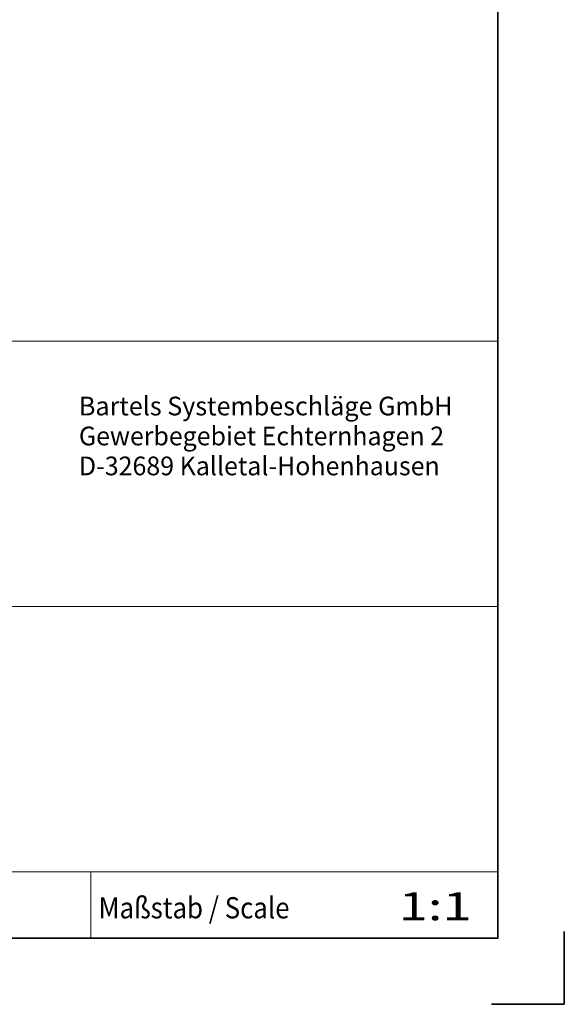
# Model space of a CAD drawing. Units: millimetres. Extents: x 282 to 579, y 97 to 517.
# Drawn here: x 538 to 579, y 97 to 172 of the extents above; entities that cross this region are included whole.
import ezdxf
from ezdxf.enums import TextEntityAlignment as Align

# ---------------------------------------------------------------- set-up
doc = ezdxf.new("R2010")
doc.units = ezdxf.units.MM
doc.header["$LTSCALE"] = 5
doc.linetypes.add('AUSGEZOGEN', pattern=[0])
doc.layers.add('RAHMEN', color=18, linetype='Continuous')
doc.layers.add('RAHMENSCHRIFT', color=18, linetype='Continuous')
doc.styles.add('Arial', font='arial.ttf')

msp = doc.modelspace()

# ---------------------------------------------------------------- linework, layer by layer
at = {"layer": 'RAHMEN', "color": 18, "linetype": 'AUSGEZOGEN', "lineweight": 18}
for p, q in [((574.42, 147.42), (389.42, 147.42)), ((574.42, 127.42), (389.42, 127.42)), ((574.42, 107.42), (389.42, 107.42)), ((543.72, 107.42), (543.72, 102.42))]:
    msp.add_line(p, q, dxfattribs=at)
at = {"layer": 'RAHMEN', "color": 18, "linetype": 'AUSGEZOGEN', "lineweight": 35}
for p, q in [((579.42, 97.42), (579.42, 102.92)), ((573.92, 97.42), (579.42, 97.42))]:
    msp.add_line(p, q, dxfattribs=at)
msp.add_lwpolyline([(287.42, 502.42), (574.42, 502.42), (574.42, 102.42), (287.42, 102.42)], close=True, dxfattribs=at)

# ---------------------------------------------------------------- texts
at = {"layer": 'RAHMENSCHRIFT', "color": 5, "linetype": 'AUSGEZOGEN', "lineweight": 18, "style": 'Arial'}
for s, height, width, p, p2 in [('Bartels Systembeschläge GmbH', 1.41111, 0.989598, (542.828, 141.833), (570.992, 141.833)), ('Gewerbegebiet Echternhagen 2', 1.41111, 0.989892, (542.828, 139.575), (570.355, 139.575)), ('D-32689 Kalletal-Hohenhausen', 1.41111, 0.989883, (542.828, 137.317), (570.028, 137.317)), ('Maßstab / Scale', 1.6, 0.892216, (544.308, 103.9), (558.704, 103.9)), ('1:1', 2.1167, 1.342784, (566.928, 103.755), (572.442, 103.755))]:
    msp.add_text(s, height=height, dxfattribs=dict(at, width=width)).set_placement(p, p2, align=Align.FIT)

doc.saveas('drawing.dxf')
